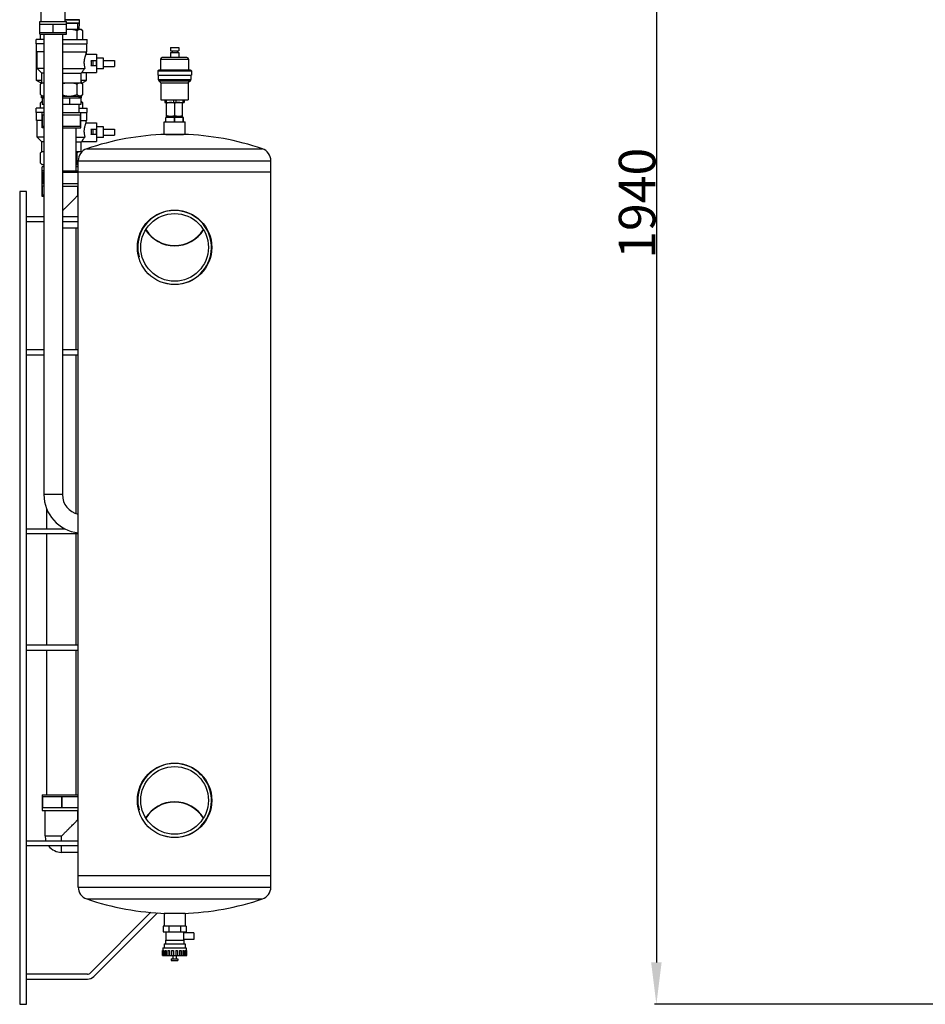
# Model space of a CAD drawing. Units: millimetres. Extents: x 42 to 520, y 129 to 398.
# Drawn here: x 50 to 137, y 153 to 247 of the extents above; entities that cross this region are included whole.
import ezdxf

# ---------------------------------------------------------------- set-up
doc = ezdxf.new("R2010")
doc.units = ezdxf.units.MM
doc.header["$LTSCALE"] = 20
doc.header["$PDMODE"] = 3
doc.header["$PDSIZE"] = 0.3125
doc.layers.get('0').update_dxf_attribs({"linetype": 'CONTINUOUS'})
doc.layers.get('Defpoints').update_dxf_attribs({"linetype": 'CONTINUOUS'})
doc.styles.get("Standard").update_dxf_attribs({"font": 'txt', "width": 0.8})
doc.dimstyles.new('DIMSTYLE_1', dxfattribs={"dimtxt": 3.5, "dimasz": 4, "dimexe": 0.18, "dimexo": 0.0625, "dimgap": 0.09, "dimtad": 1, "dimdec": 0, "dimlfac": 12.5, "dimdsep": 46, "dimtxsty": 'Standard', "dimblk": '_FILLED', "dimblk1": '_FILLED', "dimblk2": '_FILLED', "dimcen": 0.09, "dimadec": 0, "dimazin": 0, "dimtfac": 1, "dimtdec": 0, "dimtofl": 0, "dimtmove": 0, "dimatfit": 3, "dimldrblk": '_FILLED', "dimfxl": 0, "dimtolj": 1, "dimarcsym": 0})

# ---------------------------------------------------------------- blocks, each defined once
blk = doc.blocks.new('_FILLED')
at = {"color": 0, "linetype": 'ByBlock'}
blk.add_solid([(0, 0), (-1, 0.125), (-1, -0.125)], dxfattribs=at)
blk = doc.blocks.new('*D2')
at = {"color": 0, "linetype": 'Continuous', "lineweight": -2}
for p, q in [((165.037, 308.175), (110.887, 308.175)), ((111.067, 304.175), (111.067, 156.942)), ((171.437, 152.942), (110.887, 152.942))]:
    blk.add_line(p, q, dxfattribs=at)
at = {"layer": 'Defpoints', "color": 0, "linetype": 'Continuous'}
for p in [(165.1, 308.175), (111.067, 152.942), (171.5, 152.942)]:
    blk.add_point(p, dxfattribs=at)
at = {"color": 0, "linetype": 'Continuous', "lineweight": -2, "xscale": 4, "yscale": 4, "zscale": 4}
for p, rotation in [((111.067, 308.175), 90), ((111.067, 152.942), 270)]:
    blk.add_blockref('_FILLED', p, dxfattribs=dict(at, rotation=rotation))
at = {"color": 0, "linetype": 'Continuous', "insert": (109.227, 229.421), "char_height": 3.5, "attachment_point": 5, "rotation": 90}
blk.add_mtext('\\A1;1940', dxfattribs=at)

msp = doc.modelspace()

# ---------------------------------------------------------------- linework, layer by layer
at = {"color": 0, "linetype": 'Continuous'}
for p, q in [((52.301, 246.771), (52.301, 247.651)), ((54.581, 246.771), (54.581, 247.651)), ((52.161, 245.731), (52.161, 246.531)), ((52.161, 246.531), (54.721, 246.531)), ((52.172, 245.731), (52.172, 246.531)), ((52.181, 246.531), (52.181, 246.771)), ((52.181, 246.771), (54.701, 246.771)), ((53.431, 245.731), (53.431, 246.531)), ((53.452, 245.731), (53.452, 246.531)), ((55.933, 246.947), (54.581, 246.947)), ((55.949, 246.908), (54.581, 246.908)), ((54.701, 246.531), (54.701, 246.771)), ((54.701, 246.611), (55.949, 246.611)), ((54.711, 245.731), (54.711, 246.531)), ((54.721, 245.731), (54.721, 246.531)), ((55.799, 246.051), (55.799, 246.611)), ((55.938, 246.051), (55.949, 246.611)), ((55.949, 246.611), (55.949, 246.908)), ((52.161, 245.731), (54.721, 245.731)), ((52.181, 245.571), (52.181, 245.731)), ((52.181, 245.571), (54.701, 245.571)), ((52.221, 245.051), (52.221, 245.571)), ((52.561, 245.571), (52.561, 201.611)), ((54.321, 245.571), (54.321, 201.611)), ((54.701, 245.571), (54.701, 245.731)), ((54.721, 246.051), (56.161, 246.051)), ((55.721, 245.051), (55.721, 245.891)), ((56.261, 245.891), (56.101, 246.051)), ((56.161, 246.051), (56.161, 245.991)), ((56.261, 245.051), (56.261, 245.891)), ((51.801, 244.651), (51.801, 245.051)), ((52.561, 245.051), (51.801, 245.051)), ((52.561, 244.651), (51.801, 244.651)), ((51.841, 243.891), (51.841, 244.651)), ((54.321, 245.051), (56.681, 245.051)), ((54.321, 244.651), (56.681, 244.651)), ((56.641, 243.891), (56.641, 244.651)), ((56.681, 244.651), (56.681, 245.051)), ((52.561, 243.891), (51.841, 243.891)), ((51.861, 241.131), (51.861, 243.891)), ((51.901, 242.291), (51.901, 243.891)), ((54.321, 243.891), (56.641, 243.891)), ((56.581, 243.651), (56.581, 243.891)), ((56.581, 243.651), (57.581, 243.651)), ((56.621, 243.651), (56.621, 243.891)), ((57.581, 243.651), (57.581, 241.891)), ((64.641, 243.811), (64.641, 243.331)), ((64.641, 243.811), (65.441, 243.811)), ((64.649, 244.291), (64.649, 243.971)), ((64.649, 244.291), (65.433, 244.291)), ((64.649, 243.971), (65.433, 243.971)), ((64.801, 243.971), (64.801, 243.811)), ((65.281, 243.971), (65.281, 243.811)), ((65.433, 244.291), (65.433, 243.971)), ((65.441, 243.811), (65.441, 243.331)), ((57.541, 243.011), (57.05, 243.011)), ((57.221, 243.011), (57.221, 242.531)), ((57.541, 243.011), (57.541, 242.531)), ((58.261, 243.271), (57.581, 243.271)), ((58.261, 242.271), (58.261, 243.271)), ((58.261, 243.051), (59.301, 243.051)), ((59.301, 243.051), (59.301, 242.491)), ((63.701, 243.171), (63.701, 242.131)), ((63.701, 243.171), (66.381, 243.171)), ((63.861, 243.331), (63.862, 243.331)), ((66.221, 243.331), (63.862, 243.331)), ((66.221, 243.331), (66.221, 243.331)), ((66.381, 243.171), (66.381, 242.131)), ((52.361, 241.831), (51.901, 242.291)), ((52.561, 242.291), (51.901, 242.291)), ((52.361, 240.931), (52.361, 241.831)), ((52.561, 241.831), (52.361, 241.831)), ((54.321, 242.291), (56.462, 242.291)), ((54.321, 241.831), (56.121, 241.831)), ((56.121, 241.831), (56.181, 241.891)), ((56.121, 240.931), (56.121, 241.831)), ((56.181, 241.891), (57.581, 241.891)), ((56.621, 241.131), (56.621, 241.891)), ((57.541, 242.531), (57.05, 242.531)), ((58.261, 242.271), (57.581, 242.271)), ((58.261, 242.491), (59.301, 242.491)), ((63.441, 242.051), (63.441, 241.651)), ((63.441, 242.051), (66.641, 242.051)), ((63.441, 241.651), (66.641, 241.651)), ((63.481, 241.651), (63.481, 241.237)), ((63.521, 242.131), (63.526, 242.131)), ((66.56, 242.131), (63.526, 242.131)), ((66.56, 242.131), (66.561, 242.131)), ((66.601, 241.651), (66.601, 241.237)), ((66.641, 242.051), (66.641, 241.651)), ((52.305, 240.874), (51.861, 241.131)), ((52.361, 241.131), (51.861, 241.131)), ((52.221, 240.791), (52.361, 240.931)), ((52.221, 239.811), (52.221, 240.791)), ((52.321, 240.891), (52.321, 241.037)), ((52.361, 240.931), (52.561, 240.931)), ((54.321, 240.931), (56.121, 240.931)), ((55.721, 239.811), (55.721, 240.791)), ((56.621, 241.131), (56.121, 241.131)), ((56.261, 240.791), (56.121, 240.931)), ((56.161, 240.891), (56.161, 241.037)), ((56.178, 240.874), (56.621, 241.131)), ((56.261, 239.811), (56.261, 240.791)), ((63.481, 241.237), (66.601, 241.237)), ((63.528, 241.124), (63.741, 240.911)), ((63.528, 241.124), (66.554, 241.124)), ((63.741, 240.911), (63.741, 239.291)), ((63.741, 240.911), (66.341, 240.911)), ((66.554, 241.124), (66.341, 240.911)), ((66.341, 240.911), (66.341, 239.291)), ((52.381, 239.651), (52.221, 239.811)), ((56.101, 239.651), (56.261, 239.811)), ((52.221, 239.011), (52.381, 239.171)), ((52.221, 238.491), (52.221, 239.011)), ((52.321, 239.491), (52.321, 239.711)), ((52.561, 239.491), (52.321, 239.491)), ((52.561, 239.651), (52.381, 239.651)), ((52.381, 239.171), (52.401, 239.171)), ((52.401, 239.451), (52.401, 238.851)), ((52.561, 239.451), (52.401, 239.451)), ((52.561, 238.851), (52.401, 238.851)), ((54.321, 239.651), (56.101, 239.651)), ((56.081, 239.451), (54.321, 239.451)), ((56.081, 238.851), (54.321, 238.851)), ((55.004, 239.451), (55.004, 238.851)), ((55.901, 239.651), (55.901, 239.451)), ((56.161, 239.491), (55.901, 239.491)), ((55.901, 238.851), (55.901, 238.091)), ((55.921, 239.451), (55.921, 239.491)), ((56.081, 239.451), (56.081, 238.851)), ((56.081, 239.171), (56.101, 239.171)), ((56.261, 239.011), (56.101, 239.171)), ((56.161, 239.491), (56.161, 239.711)), ((56.261, 238.491), (56.261, 239.011)), ((63.741, 239.291), (66.341, 239.291)), ((64.121, 239.291), (64.121, 239.051)), ((64.121, 239.051), (65.961, 239.051)), ((64.242, 239.291), (64.242, 239.051)), ((64.304, 239.051), (64.281, 239.038)), ((64.283, 237.703), (64.283, 239.038)), ((64.921, 239.291), (64.921, 239.051)), ((65.041, 238.971), (65.041, 237.771)), ((65.162, 239.291), (65.162, 239.051)), ((65.779, 239.051), (65.801, 239.038)), ((65.8, 237.703), (65.8, 239.038)), ((65.841, 239.291), (65.841, 239.051)), ((65.961, 239.291), (65.961, 239.051)), ((51.801, 238.091), (51.801, 238.491)), ((52.561, 238.491), (51.801, 238.491)), ((52.561, 238.091), (51.801, 238.091)), ((51.841, 237.331), (51.841, 238.091)), ((52.401, 236.611), (52.401, 238.091)), ((52.401, 237.851), (52.561, 237.851)), ((52.416, 236.771), (52.416, 237.851)), ((54.321, 238.091), (56.681, 238.091)), ((54.321, 237.851), (56.081, 237.851)), ((55.901, 238.491), (56.681, 238.491)), ((56.066, 236.771), (56.066, 237.851)), ((56.081, 236.611), (56.081, 238.091)), ((56.641, 237.331), (56.641, 238.091)), ((56.681, 238.091), (56.681, 238.491)), ((52.401, 237.331), (51.841, 237.331)), ((51.901, 235.731), (51.901, 237.331)), ((56.081, 237.331), (56.641, 237.331)), ((56.58, 237.091), (57.581, 237.091)), ((56.581, 237.091), (56.581, 237.331)), ((57.581, 237.091), (57.581, 235.331)), ((64.041, 236.011), (64.041, 237.211)), ((64.041, 237.211), (66.041, 237.211)), ((64.201, 237.211), (64.201, 237.611)), ((65.881, 237.611), (64.201, 237.611)), ((64.219, 237.211), (64.219, 237.611)), ((64.281, 237.704), (64.304, 237.691)), ((64.304, 237.691), (65.779, 237.691)), ((64.321, 237.691), (64.321, 237.611)), ((65.024, 237.211), (65.024, 237.611)), ((65.059, 237.211), (65.059, 237.611)), ((65.761, 237.691), (65.761, 237.611)), ((65.801, 237.704), (65.779, 237.691)), ((65.864, 237.211), (65.864, 237.611)), ((65.881, 237.211), (65.881, 237.611)), ((66.041, 236.011), (66.041, 237.211)), ((52.401, 236.771), (52.561, 236.771)), ((52.561, 236.611), (52.401, 236.611)), ((54.321, 236.771), (56.081, 236.771)), ((54.321, 236.611), (56.081, 236.611)), ((55.641, 232.531), (55.641, 236.611)), ((57.541, 236.451), (57.05, 236.451)), ((57.541, 235.971), (57.05, 235.971)), ((57.221, 236.451), (57.221, 235.971)), ((57.541, 236.451), (57.541, 235.971)), ((58.261, 236.711), (57.581, 236.711)), ((58.261, 235.711), (58.261, 236.711)), ((58.261, 236.491), (59.301, 236.491)), ((59.301, 236.491), (59.301, 235.931)), ((64.041, 236.011), (66.041, 236.011)), ((64.201, 235.997), (65.881, 235.997)), ((52.361, 235.271), (51.901, 235.731)), ((52.561, 235.731), (51.901, 235.731)), ((52.361, 234.371), (52.361, 235.271)), ((52.561, 235.271), (52.361, 235.271)), ((55.641, 235.731), (56.462, 235.731)), ((55.641, 235.271), (56.121, 235.271)), ((56.121, 235.271), (56.181, 235.331)), ((56.121, 234.371), (56.121, 235.271)), ((56.181, 235.331), (57.581, 235.331)), ((58.261, 235.711), (57.581, 235.711)), ((58.261, 235.931), (59.301, 235.931)), ((52.221, 234.231), (52.361, 234.371)), ((52.221, 233.251), (52.221, 234.231)), ((52.361, 234.371), (52.561, 234.371)), ((55.641, 234.371), (56.121, 234.371)), ((55.721, 233.251), (55.721, 234.231)), ((56.18, 234.312), (56.121, 234.371)), ((56.654, 234.621), (73.428, 234.621)), ((52.381, 233.091), (52.221, 233.251)), ((55.841, 164.136), (55.841, 233.485)), ((55.841, 233.485), (74.241, 233.485)), ((74.241, 164.136), (74.241, 233.485)), ((52.561, 233.091), (52.381, 233.091)), ((52.401, 230.051), (52.401, 232.891)), ((52.561, 232.891), (52.401, 232.891)), ((52.561, 232.531), (52.401, 232.531)), ((52.561, 232.371), (52.401, 232.371)), ((52.416, 232.371), (52.416, 231.291)), ((54.321, 232.531), (55.841, 232.531)), ((55.841, 232.371), (54.321, 232.371)), ((55.841, 233.091), (55.641, 233.091)), ((55.841, 232.891), (55.641, 232.891)), ((55.841, 232.411), (74.241, 232.411)), ((52.561, 231.291), (52.401, 231.291)), ((55.841, 231.291), (54.321, 231.291)), ((50.241, 230.542), (50.241, 152.942)), ((50.881, 230.542), (50.241, 230.542)), ((50.881, 152.942), (50.881, 230.542)), ((52.561, 231.051), (52.401, 231.051)), ((52.416, 230.211), (52.416, 231.051)), ((54.321, 231.051), (55.841, 231.051)), ((55.801, 230.171), (55.801, 231.051)), ((52.401, 230.211), (52.561, 230.211)), ((52.561, 230.051), (52.401, 230.051)), ((55.801, 230.211), (55.841, 230.211)), ((55.841, 230.171), (55.801, 230.171)), ((50.881, 228.142), (52.561, 228.142)), ((52.561, 227.662), (50.881, 227.662)), ((54.321, 228.142), (55.841, 228.142)), ((55.841, 227.662), (54.321, 227.662)), ((55.841, 227.051), (54.321, 227.051)), ((55.641, 215.422), (55.641, 227.051)), ((52.561, 215.422), (50.881, 215.422)), ((55.841, 215.422), (54.321, 215.422)), ((50.881, 214.942), (52.561, 214.942)), ((54.321, 214.942), (55.841, 214.942)), ((55.641, 199.799), (55.641, 214.942)), ((54.321, 201.611), (52.561, 201.611)), ((52.841, 198.342), (52.841, 200.203)), ((50.881, 198.342), (54.588, 198.342)), ((55.841, 197.862), (50.881, 197.862)), ((52.841, 187.222), (52.841, 197.862)), ((55.641, 187.222), (55.641, 197.862)), ((55.841, 187.222), (50.881, 187.222)), ((50.881, 186.742), (55.841, 186.742)), ((52.841, 172.931), (52.841, 186.742)), ((55.641, 172.931), (55.641, 186.742)), ((52.401, 172.931), (55.841, 172.931)), ((52.401, 172.931), (52.401, 171.451)), ((52.401, 172.771), (55.841, 172.771)), ((52.416, 172.771), (52.416, 171.691)), ((54.226, 172.771), (54.226, 171.691)), ((54.256, 172.771), (54.256, 171.691)), ((55.841, 171.691), (52.401, 171.691)), ((52.401, 171.451), (55.841, 171.451)), ((52.681, 169.011), (52.681, 171.451)), ((55.801, 170.571), (55.801, 171.451)), ((55.841, 170.571), (55.801, 170.571)), ((50.881, 168.542), (55.841, 168.542)), ((52.681, 169.011), (54.241, 169.011)), ((54.241, 168.542), (54.241, 169.011)), ((55.841, 168.062), (50.881, 168.062)), ((54.241, 167.451), (54.241, 168.062)), ((55.841, 167.451), (54.241, 167.451)), ((74.241, 165.211), (55.841, 165.211)), ((55.841, 164.136), (74.241, 164.136)), ((56.654, 163.001), (73.428, 163.001)), ((62.782, 161.723), (56.999, 155.939)), ((57.338, 155.6), (63.417, 161.679)), ((66.041, 161.611), (64.041, 161.611)), ((64.041, 161.611), (64.041, 160.411)), ((65.881, 161.624), (64.201, 161.624)), ((66.041, 161.611), (66.041, 160.411)), ((66.15, 160.411), (63.933, 160.411)), ((63.933, 160.411), (63.933, 159.851)), ((63.933, 159.851), (66.15, 159.851)), ((64.201, 159.851), (64.201, 159.051)), ((64.487, 160.411), (64.487, 159.851)), ((65.596, 160.411), (65.596, 159.851)), ((65.881, 159.851), (65.881, 159.051)), ((66.15, 160.411), (66.15, 159.851)), ((64.161, 159.051), (65.921, 159.051)), ((64.161, 159.051), (64.161, 158.731)), ((66.881, 159.771), (65.881, 159.771)), ((66.881, 159.131), (65.881, 159.131)), ((65.921, 159.051), (65.921, 158.731)), ((66.881, 159.771), (66.881, 159.131)), ((63.881, 158.091), (63.925, 158.091)), ((63.881, 157.611), (63.881, 158.091)), ((63.921, 158.331), (66.161, 158.331)), ((63.921, 158.331), (63.921, 158.091)), ((63.925, 158.091), (63.925, 157.611)), ((63.944, 158.091), (64.024, 158.091)), ((63.944, 157.611), (63.944, 158.091)), ((64.024, 158.091), (64.024, 157.611)), ((64.041, 158.731), (66.041, 158.731)), ((64.041, 158.731), (64.041, 158.331)), ((64.125, 158.091), (64.246, 158.091)), ((64.125, 157.611), (64.125, 158.091)), ((64.246, 158.091), (64.246, 157.611)), ((64.403, 158.091), (64.564, 158.091)), ((64.403, 158.091), (64.403, 157.611)), ((64.564, 158.091), (64.564, 157.611)), ((64.756, 158.091), (64.939, 158.091)), ((64.756, 158.091), (64.756, 157.611)), ((64.939, 158.091), (64.939, 157.611)), ((65.144, 158.091), (65.327, 158.091)), ((65.144, 158.091), (65.144, 157.611)), ((65.327, 158.091), (65.327, 157.611)), ((65.519, 158.091), (65.68, 158.091)), ((65.519, 158.091), (65.519, 157.611)), ((65.68, 158.091), (65.68, 157.611)), ((65.837, 158.091), (65.958, 158.091)), ((65.837, 158.091), (65.837, 157.611)), ((65.958, 157.611), (65.958, 158.091)), ((66.041, 158.731), (66.041, 158.331)), ((66.058, 158.091), (66.139, 158.091)), ((66.058, 158.091), (66.058, 157.611)), ((66.139, 157.611), (66.139, 158.091)), ((66.158, 158.091), (66.201, 158.091)), ((66.158, 158.091), (66.158, 157.611)), ((66.161, 158.331), (66.161, 158.091)), ((66.201, 157.611), (66.201, 158.091)), ((63.881, 157.611), (66.201, 157.611)), ((64.721, 157.291), (65.361, 157.291)), ((64.721, 157.291), (64.721, 157.131)), ((64.721, 157.131), (65.361, 157.131)), ((64.881, 157.611), (64.881, 157.291)), ((65.201, 157.611), (65.201, 157.291)), ((65.361, 157.291), (65.361, 157.131)), ((56.716, 155.822), (50.881, 155.822)), ((50.881, 155.342), (56.716, 155.342)), ((50.241, 152.942), (50.881, 152.942))]:
    msp.add_line(p, q, dxfattribs=at)
for centre, radius in [((65.041, 225.211), 3.556), ((65.041, 225.211), 3.232), ((65.041, 172.411), 3.556), ((65.041, 172.411), 3.232)]:
    msp.add_circle(centre, radius, dxfattribs=at)
for centre, radius, start, end in [((55.893, 246.908), 0.056, 0, 45), ((63.861, 243.171), 0.16, 90, 180), ((66.221, 243.171), 0.16, 0, 90), ((63.521, 242.051), 0.08, 90, 180), ((66.561, 242.051), 0.08, 0, 90), ((63.641, 241.237), 0.16, 180, 225), ((66.441, 241.237), 0.16, 315, 0), ((65.041, 210.011), 26, 91.85142, 108.81906), ((65.041, 210.011), 26, 71.18094, 88.14858), ((57.041, 233.485), 1.2, 108.81906, 180), ((73.041, 233.485), 1.2, 0, 71.18094), ((65.041, 225.211), 3.515, 255, 195), ((65.041, 228.611), 3.264, 211.94793, 328.05081), ((65.041, 228.611), 3.232, 211.77859, 328.22158), ((56.241, 201.611), 3.68, 180, 263.732), ((56.241, 201.611), 1.92, 180, 257.96261), ((65.041, 172.411), 3.515, 255, 195), ((65.041, 169.011), 3.264, 31.94793, 148.05077), ((65.041, 169.011), 3.232, 31.77856, 148.22163), ((54.241, 169.011), 1.56, 180, 197.51868), ((54.241, 169.011), 1.56, 217.57364, 270), ((57.041, 164.136), 1.2, 180, 251.18094), ((73.041, 164.136), 1.2, 288.81906, 0), ((65.041, 187.611), 26, 251.18094, 268.14858), ((65.041, 187.611), 26, 271.85142, 288.81906), ((56.716, 156.222), 0.4, 270, 315), ((56.716, 156.222), 0.88, 270, 315)]:
    msp.add_arc(centre, radius, start, end, dxfattribs=at)
for points, start_tangent, end_tangent in [([(55.792, 246.611, 111.277), (55.763, 246.611, 111.337), (55.623, 246.611, 111.566), (55.449, 246.611, 111.77), (55.245, 246.611, 111.944), (55.017, 246.611, 112.084), (54.769, 246.611, 112.186), (54.701, 246.611, 112.207)], (-0.418632, 0, 0.908156), (-0.96308, 0, 0.269215)), ([(55.8, 246.611, 111.261), (55.792, 246.611, 111.277)], (-0.409362, 0, 0.912372), (-0.418632, 0, 0.908156)), ([(55.949, 246.611, 110.562), (55.928, 246.611, 110.829), (55.866, 246.611, 111.09), (55.8, 246.611, 111.261)], (0, 0, 1), (-0.409362, 0, 0.912372)), ([(54.721, 246.037), (54.822, 246.051)], (0.986625, 0.163007), (0.994841, 0.101445)), ([(55.14, 246.051), (55.33, 246.02), (55.522, 245.967), (55.721, 245.891)], (0.994841, -0.101445), (0.91676, -0.399439)), ([(55.721, 245.891), (55.8, 245.96), (55.877, 246.005), (55.953, 246.028), (56.029, 246.028), (56.105, 246.005), (56.182, 245.96), (56.261, 245.891)], (0.707107, 0.707107), (0.707107, -0.707107)), ([(56.41, 242.771), (56.415, 242.926), (56.432, 243.084), (56.459, 243.234), (56.49, 243.366), (56.521, 243.476), (56.549, 243.561), (56.569, 243.618), (56.58, 243.647)], (0, 1), (-0.936402, 0.350929)), ([(56.41, 242.771), (56.413, 242.647), (56.424, 242.523), (56.44, 242.404), (56.462, 242.291)], (0, -1), (0.211267, -0.977428)), ([(57.05, 243.011), (57.059, 242.892), (57.061, 242.771)], (0.094072, -0.995565), (0, -1)), ([(57.061, 242.771), (57.059, 242.65), (57.05, 242.531)], (0, -1), (-0.094072, -0.995565)), ([(56.462, 242.291), (56.374, 242.182), (56.308, 242.092), (56.259, 242.02), (56.224, 241.964), (56.2, 241.924), (56.186, 241.899), (56.181, 241.891)], (-0.642097, -0.766623), (-0.050276, 0.998735)), ([(52.221, 240.791), (52.293, 240.855), (52.362, 240.901), (52.43, 240.931)], (0.707107, 0.707107), (0.95363, 0.300983)), ([(52.321, 241.037), (52.361, 241.024)], (0.948683, -0.316228), (0.951635, -0.307232)), ([(54.321, 240.824), (54.393, 240.851), (54.54, 240.897), (54.684, 240.931)], (0.92996, 0.367661), (0.982776, 0.184802)), ([(55.278, 240.931), (55.423, 240.897), (55.57, 240.851), (55.721, 240.791)], (0.982776, -0.184802), (0.91676, -0.399439)), ([(55.721, 240.791), (55.791, 240.852), (55.858, 240.896), (55.925, 240.922), (55.991, 240.931)], (0.707107, 0.707107), (1, 0)), ([(55.991, 240.931), (56.057, 240.922), (56.124, 240.896), (56.192, 240.852), (56.261, 240.791)], (1, 0), (0.707107, -0.707107)), ([(56.122, 241.024), (56.161, 241.037)], (0.951635, 0.307232), (0.948683, 0.316228)), ([(52.221, 239.811), (52.309, 239.735), (52.393, 239.685), (52.476, 239.66), (52.558, 239.66), (52.561, 239.661)], (0.707107, -0.707107), (0.987266, 0.159081)), ([(54.32, 239.778), (54.441, 239.734), (54.633, 239.681), (54.822, 239.651)], (0.929899, -0.367814), (0.994841, -0.101445)), ([(55.14, 239.651), (55.33, 239.681), (55.522, 239.734), (55.721, 239.811)], (0.994841, 0.101445), (0.91676, 0.399439)), ([(55.721, 239.811), (55.8, 239.742), (55.877, 239.696), (55.953, 239.674), (56.029, 239.674), (56.105, 239.696), (56.182, 239.742), (56.261, 239.811)], (0.707107, -0.707107), (0.707107, 0.707107)), ([(52.221, 239.011), (52.309, 239.087), (52.393, 239.137), (52.401, 239.14)], (0.707107, 0.707107), (0.922339, 0.386382)), ([(52.379, 239.643), (52.321, 239.662)], (-0.952986, 0.303013), (-0.948683, 0.316228)), ([(52.561, 239.59), (52.522, 239.601), (52.379, 239.643)], (-0.96664, 0.25614), (-0.952986, 0.303013)), ([(56.104, 239.643), (55.961, 239.601), (55.902, 239.585)], (-0.952986, -0.303013), (-0.968112, -0.250516)), ([(56.081, 239.135), (56.169, 239.089), (56.261, 239.011)], (0.942569, -0.334012), (0.707107, -0.707107)), ([(56.161, 239.662), (56.104, 239.643)], (-0.948683, -0.316228), (-0.952986, -0.303013)), ([(65.041, 238.971), (64.954, 238.997), (64.869, 239.017), (64.786, 239.031), (64.703, 239.038), (64.621, 239.038), (64.538, 239.031), (64.455, 239.017), (64.37, 238.997), (64.283, 238.971)], (-0.948683, 0.316228), (-0.948683, -0.316228)), ([(65.8, 238.971), (65.712, 238.997), (65.628, 239.017), (65.545, 239.031), (65.462, 239.038), (65.379, 239.038), (65.297, 239.031), (65.213, 239.017), (65.129, 238.997), (65.041, 238.971)], (-0.948683, 0.316228), (-0.948683, -0.316228)), ([(56.41, 236.211), (56.415, 236.366), (56.432, 236.524), (56.459, 236.674), (56.49, 236.806), (56.521, 236.916), (56.549, 237.001), (56.569, 237.058), (56.58, 237.087)], (0, 1), (-0.936406, 0.350919)), ([(65.041, 237.771), (64.954, 237.744), (64.869, 237.724), (64.786, 237.711), (64.703, 237.704), (64.621, 237.704), (64.538, 237.711), (64.455, 237.724), (64.37, 237.744), (64.283, 237.771)], (-0.948683, -0.316228), (-0.948683, 0.316228)), ([(65.8, 237.771), (65.712, 237.744), (65.628, 237.724), (65.545, 237.711), (65.462, 237.704), (65.379, 237.704), (65.297, 237.711), (65.213, 237.724), (65.129, 237.744), (65.041, 237.771)], (-0.948683, -0.316228), (-0.948683, 0.316228)), ([(56.41, 236.211), (56.413, 236.087), (56.424, 235.963), (56.44, 235.844), (56.462, 235.731)], (0, -1), (0.211267, -0.977428)), ([(57.05, 236.451), (57.059, 236.332), (57.061, 236.211)], (0.094072, -0.995565), (0, -1)), ([(57.061, 236.211), (57.059, 236.09), (57.05, 235.971)], (0, -1), (-0.094072, -0.995565)), ([(56.462, 235.731), (56.374, 235.622), (56.308, 235.532), (56.259, 235.46), (56.224, 235.404), (56.2, 235.364), (56.186, 235.339), (56.181, 235.331)], (-0.642097, -0.766623), (-0.091139, 0.995838)), ([(52.221, 234.231), (52.293, 234.295), (52.362, 234.341), (52.43, 234.371)], (0.707107, 0.707107), (0.95363, 0.300983)), ([(55.642, 234.264), (55.721, 234.231)], (0.929862, -0.367909), (0.91676, -0.399439)), ([(55.721, 234.231), (55.791, 234.292), (55.858, 234.336), (55.925, 234.362), (55.991, 234.371)], (0.707107, 0.707107), (1, 0)), ([(55.991, 234.371), (56.057, 234.362), (56.124, 234.336), (56.174, 234.306)], (1, 0), (0.818609, -0.574352)), ([(52.221, 233.251), (52.309, 233.175), (52.393, 233.125), (52.476, 233.1), (52.558, 233.1), (52.561, 233.101)], (0.707107, -0.707107), (0.987266, 0.159081)), ([(55.642, 233.218), (55.721, 233.251)], (0.929802, 0.368059), (0.91676, 0.399439)), ([(55.721, 233.251), (55.8, 233.182), (55.84, 233.155)], (0.707107, -0.707107), (0.862748, -0.505633)), ([(54.321, 228.691), (54.479, 228.848), (54.71, 229.079), (54.927, 229.297), (55.125, 229.495), (55.298, 229.667), (55.442, 229.812), (55.559, 229.928), (55.65, 230.019), (55.718, 230.087), (55.765, 230.134), (55.792, 230.162), (55.801, 230.171)], (0.70689, 0.707323), (0.707107, 0.707107)), ([(54.241, 169.011), (54.479, 169.248), (54.71, 169.479), (54.927, 169.697), (55.125, 169.895), (55.298, 170.067), (55.442, 170.212), (55.559, 170.328), (55.65, 170.419), (55.701, 170.471)], (0.704434, 0.709769), (0.707107, 0.707107)), ([(55.701, 170.471), (55.718, 170.487), (55.765, 170.534), (55.792, 170.562), (55.801, 170.571)], (0.707107, 0.707107), (0.707107, 0.707107))]:
    msp.add_spline(points, degree=3, dxfattribs=dict(at, start_tangent=start_tangent, end_tangent=end_tangent))

# ---------------------------------------------------------------- dimensions: what is measured, and where the dimension line sits
dim = msp.add_linear_dim(base=(111.067, 152.942), p1=(165.1, 308.175), p2=(171.5, 152.942), angle=270, dimstyle='DIMSTYLE_1', dxfattribs=at)
dim.commit()
dim.dimension.update_dxf_attribs({"geometry": '*D2', "text_midpoint": (111.067, 229.421), "dimtype": 160})

doc.saveas('drawing.dxf')
